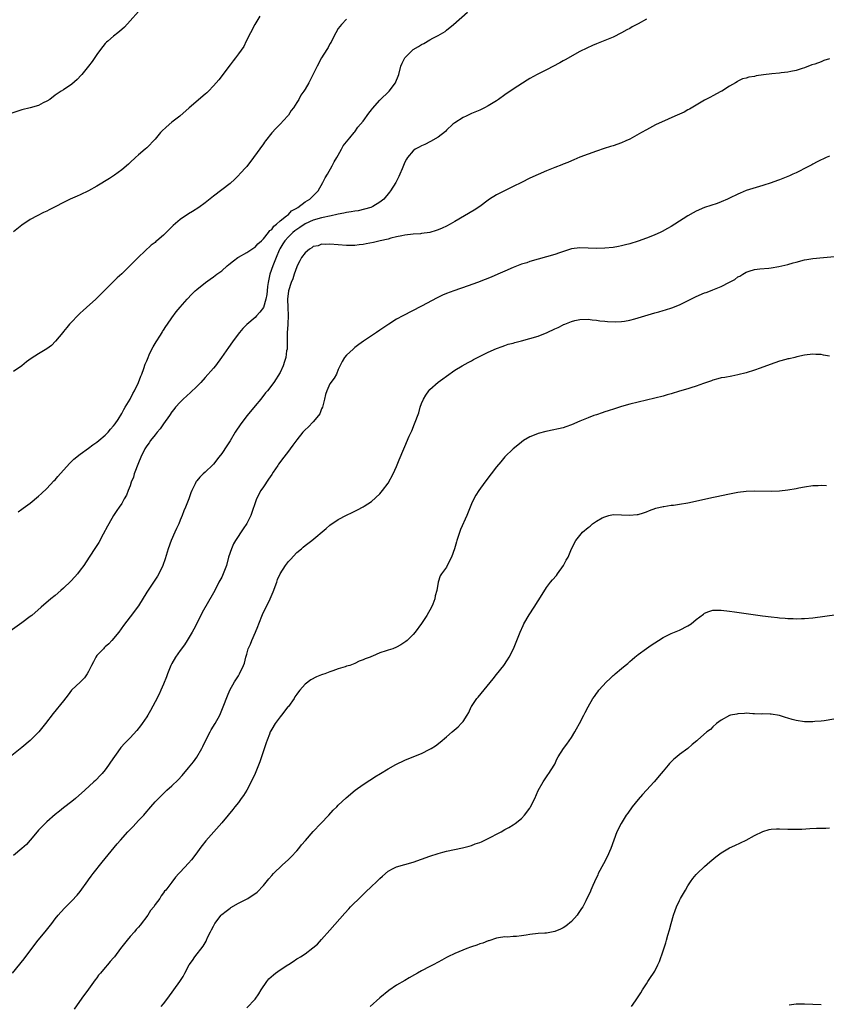
# Model space of a CAD drawing. Units: inches. Extents: x 2607000 to 2610000, y 1497000 to 1500000.
# Drawn here: x 2608126 to 2608320, y 1497460 to 1497696 of the extents above; entities that cross this region are included whole.
import ezdxf

# ---------------------------------------------------------------- set-up
doc = ezdxf.new("R2010")
doc.units = ezdxf.units.IN
doc.header["$MEASUREMENT"] = 0
doc.layers.add('LD26071497_10ft', color=63, linetype='Continuous')

msp = doc.modelspace()

# ---------------------------------------------------------------- linework, layer by layer
at = {"layer": 'LD26071497_10ft'}
for points, elevation in [([(2608277, 1497696.3), (2608275, 1497695.14), (2608273.59, 1497694.41), (2608273, 1497694.05), (2608272.3, 1497693.7), (2608271, 1497692.95), (2608269, 1497691.98), (2608267, 1497691.15), (2608265, 1497690.36), (2608264.05, 1497689.95), (2608262.67, 1497689.33), (2608261, 1497688.47), (2608257.49, 1497686.51), (2608257, 1497686.26), (2608256.2, 1497685.8), (2608253, 1497684.1), (2608250.76, 1497683), (2608249, 1497682.02), (2608248.37, 1497681.63), (2608245, 1497679.41), (2608243, 1497678.06), (2608241.5, 1497677), (2608241, 1497676.67), (2608239, 1497675.46), (2608238.14, 1497675), (2608237, 1497674.44), (2608235, 1497673.58), (2608233.7, 1497673), (2608233, 1497672.67), (2608231, 1497671.38), (2608230.55, 1497671), (2608229, 1497669.58), (2608228.72, 1497669.28), (2608227, 1497667.92), (2608225.15, 1497666.85), (2608223.81, 1497666.19), (2608223, 1497665.87), (2608222.46, 1497665.54), (2608221.45, 1497665), (2608221, 1497664.67), (2608219.61, 1497663), (2608219.38, 1497662.62), (2608219, 1497661.9), (2608218.34, 1497660.34), (2608217.82, 1497659), (2608217.57, 1497658.43), (2608216.8, 1497657), (2608215.51, 1497655), (2608215.3, 1497654.7), (2608213.91, 1497653), (2608213, 1497652.27), (2608211.27, 1497651.27), (2608211, 1497651.09), (2608210.79, 1497651), (2608207.77, 1497650.23), (2608207, 1497650.15), (2608206.06, 1497649.94), (2608205, 1497649.84), (2608204.35, 1497649.65), (2608203, 1497649.44), (2608202.67, 1497649.33), (2608201.27, 1497649), (2608199, 1497648.52), (2608197, 1497648.01), (2608195, 1497647.1), (2608193.78, 1497646.22), (2608193, 1497645.73), (2608192.58, 1497645.42), (2608192.08, 1497645), (2608191, 1497643.98), (2608190.14, 1497643), (2608189.71, 1497642.29), (2608188.92, 1497641.08), (2608188.78, 1497640.78), (2608188.05, 1497639), (2608187.79, 1497638.21), (2608187.28, 1497637), (2608186.55, 1497635), (2608186.14, 1497633), (2608186, 1497632), (2608185.9, 1497631), (2608185.86, 1497630.14), (2608185.6, 1497629), (2608185, 1497626.98), (2608184.16, 1497625.84), (2608183.36, 1497625), (2608183, 1497624.62), (2608181, 1497622.92), (2608180.06, 1497621.94), (2608179.25, 1497621), (2608177.75, 1497619), (2608177, 1497617.94), (2608176.59, 1497617.41), (2608174.95, 1497615), (2608173.47, 1497613), (2608173, 1497612.44), (2608171, 1497610.19), (2608169.97, 1497609), (2608169, 1497608), (2608167.47, 1497606.53), (2608165.73, 1497605), (2608165, 1497604.27), (2608163.9, 1497603), (2608163.5, 1497602.5), (2608163, 1497601.92), (2608162.41, 1497601), (2608161, 1497599.04), (2608160.17, 1497597.83), (2608159.5, 1497597), (2608159, 1497596.42), (2608157.91, 1497595), (2608157.53, 1497594.47), (2608157, 1497593.77), (2608156.52, 1497593), (2608155.54, 1497591), (2608155, 1497589.67), (2608153.99, 1497587), (2608153.77, 1497586.23), (2608153.28, 1497585), (2608153, 1497584.1), (2608152.52, 1497583), (2608152.1, 1497581.9), (2608151.59, 1497581), (2608151, 1497579.92), (2608150.37, 1497579), (2608149.83, 1497578.17), (2608149, 1497576.99), (2608147.84, 1497575), (2608147.56, 1497574.44), (2608146.49, 1497572.49), (2608145.45, 1497570.55), (2608144.69, 1497569.31), (2608143.18, 1497567), (2608141.83, 1497565), (2608141, 1497563.86), (2608140.32, 1497563), (2608139.71, 1497562.29), (2608138.76, 1497561.24), (2608137, 1497559.53), (2608136.37, 1497559), (2608135, 1497557.77), (2608133.98, 1497557), (2608131.6, 1497555), (2608129.37, 1497553), (2608129, 1497552.7), (2608127, 1497551.24), (2608121, 1497547)], 8940), ([(2608155, 1497698.09), (2608153, 1497695.87), (2608151.62, 1497694.38), (2608151, 1497693.8), (2608150.05, 1497693), (2608149, 1497692.17), (2608147.6, 1497691), (2608147.29, 1497690.71), (2608147, 1497690.4), (2608145.89, 1497689), (2608145, 1497687.75), (2608143.91, 1497686.09), (2608143, 1497685.01), (2608141.38, 1497683), (2608141.22, 1497682.78), (2608140.26, 1497681.74), (2608139, 1497680.63), (2608137, 1497679.32), (2608136.46, 1497679), (2608135, 1497677.97), (2608133.69, 1497677), (2608133, 1497676.53), (2608132.14, 1497676.14), (2608131, 1497675.54), (2608129.01, 1497674.99), (2608127, 1497674.48), (2608124.37, 1497673.63)], 8900), ([(2608184.13, 1497697), (2608182.92, 1497695), (2608181.93, 1497693), (2608180.9, 1497691), (2608180.28, 1497689.72), (2608179, 1497687.9), (2608178.31, 1497687), (2608177.76, 1497686.24), (2608177, 1497685.32), (2608174.27, 1497681.73), (2608173.67, 1497681), (2608173, 1497680.23), (2608171.83, 1497679), (2608171.41, 1497678.59), (2608171, 1497678.22), (2608167.21, 1497675), (2608164.91, 1497673), (2608163, 1497671.48), (2608161.67, 1497670.33), (2608160.63, 1497669.37), (2608160.3, 1497669), (2608159, 1497667.47), (2608157, 1497665.35), (2608156.63, 1497665), (2608155, 1497663.66), (2608154.3, 1497663), (2608153, 1497661.85), (2608152.56, 1497661.44), (2608151, 1497660.1), (2608149.22, 1497658.78), (2608148.02, 1497657.98), (2608145, 1497656.12), (2608143, 1497655.02), (2608141, 1497654.08), (2608140.24, 1497653.76), (2608138.59, 1497653), (2608137, 1497652.21), (2608135, 1497651.16), (2608133.56, 1497650.44), (2608133, 1497650.13), (2608132.22, 1497649.78), (2608130.68, 1497649), (2608129, 1497648.1), (2608127, 1497646.78), (2608125, 1497645.18)], 8910), ([(2608205, 1497696.27), (2608203.74, 1497695), (2608203, 1497694.04), (2608202.42, 1497693), (2608201.79, 1497691.79), (2608201.28, 1497690.72), (2608201, 1497690.33), (2608200.53, 1497689.47), (2608200.22, 1497689), (2608198.96, 1497687), (2608197.94, 1497685), (2608197, 1497683.07), (2608195.9, 1497681), (2608195, 1497679.43), (2608194.74, 1497679), (2608194.02, 1497677.98), (2608193.48, 1497677), (2608193, 1497676.27), (2608192.2, 1497675), (2608191.68, 1497674.32), (2608191, 1497673.24), (2608190.81, 1497673), (2608189.01, 1497671), (2608188, 1497670), (2608187, 1497668.92), (2608185.51, 1497667), (2608185.3, 1497666.7), (2608185, 1497666.34), (2608182.63, 1497663), (2608181, 1497660.84), (2608179.29, 1497659), (2608179.16, 1497658.84), (2608178.15, 1497657.85), (2608177, 1497656.78), (2608175, 1497655.23), (2608173, 1497653.75), (2608171, 1497652.17), (2608169.47, 1497651), (2608167.96, 1497650.04), (2608167, 1497649.47), (2608165, 1497648.13), (2608163.31, 1497646.69), (2608161, 1497644.4), (2608159.44, 1497643), (2608159.19, 1497642.81), (2608159, 1497642.62), (2608158.07, 1497641.93), (2608155, 1497639.08), (2608153.95, 1497638.05), (2608152.95, 1497637), (2608151, 1497635.11), (2608149.89, 1497634.11), (2608148.75, 1497633), (2608147, 1497631.22), (2608144.78, 1497629), (2608142.54, 1497627), (2608141.7, 1497626.3), (2608141, 1497625.61), (2608140.66, 1497625.34), (2608140.32, 1497625), (2608139, 1497623.53), (2608138.46, 1497623), (2608137.82, 1497622.18), (2608137, 1497621.2), (2608136.82, 1497621), (2608135.92, 1497619.91), (2608135.1, 1497618.9), (2608134.11, 1497617.89), (2608132.96, 1497617.04), (2608131, 1497615.87), (2608129.25, 1497614.75), (2608128.08, 1497613.92), (2608127, 1497612.99), (2608125, 1497611.61)], 8920), ([(2608126.08, 1497577.92), (2608127, 1497578.52), (2608127.26, 1497578.74), (2608129, 1497579.98), (2608131, 1497581.67), (2608131.68, 1497582.32), (2608133, 1497583.51), (2608134.7, 1497585.3), (2608135, 1497585.59), (2608135.63, 1497586.37), (2608138.46, 1497589.54), (2608139.49, 1497590.51), (2608141, 1497591.75), (2608143, 1497593.17), (2608144.05, 1497593.95), (2608145, 1497594.59), (2608145.5, 1497595), (2608147, 1497596.32), (2608147.68, 1497597), (2608148.28, 1497597.72), (2608149, 1497598.52), (2608149.37, 1497599), (2608150.09, 1497600.09), (2608151, 1497601.51), (2608151.5, 1497602.5), (2608151.81, 1497603), (2608153, 1497604.97), (2608153.66, 1497606.34), (2608154.05, 1497607), (2608155.03, 1497609), (2608155.54, 1497610.46), (2608155.8, 1497611), (2608156.29, 1497612.3), (2608156.64, 1497613.36), (2608157, 1497614.19), (2608157.31, 1497615), (2608157.59, 1497615.59), (2608158.22, 1497617), (2608158.49, 1497617.51), (2608159, 1497618.34), (2608159.23, 1497618.77), (2608159.37, 1497619), (2608160.09, 1497620.09), (2608160.67, 1497621), (2608160.79, 1497621.21), (2608161, 1497621.52), (2608161.57, 1497622.43), (2608161.99, 1497623), (2608163, 1497624.54), (2608164.06, 1497625.94), (2608165, 1497627.1), (2608166.66, 1497629), (2608167.79, 1497630.21), (2608168.61, 1497631), (2608169, 1497631.34), (2608171.08, 1497633), (2608172.19, 1497633.81), (2608173, 1497634.34), (2608173.84, 1497635), (2608175, 1497635.83), (2608176.33, 1497637), (2608176.7, 1497637.3), (2608177.84, 1497638.16), (2608178.88, 1497639), (2608179, 1497639.09), (2608181, 1497640.19), (2608182.71, 1497641.29), (2608183, 1497641.46), (2608183.68, 1497642.32), (2608184.51, 1497643), (2608185, 1497643.45), (2608186.26, 1497645), (2608186.55, 1497645.45), (2608187, 1497645.74), (2608187.48, 1497646.52), (2608188.18, 1497647), (2608189, 1497647.78), (2608190.59, 1497649), (2608191, 1497649.34), (2608191.79, 1497650.21), (2608193, 1497650.82), (2608193.1, 1497650.9), (2608193.3, 1497651), (2608195, 1497652.37), (2608196.17, 1497653), (2608196.55, 1497653.45), (2608198.14, 1497655), (2608199.31, 1497657), (2608199.84, 1497658.16), (2608200.38, 1497659), (2608201.52, 1497661), (2608202.02, 1497661.98), (2608202.66, 1497663), (2608203, 1497663.61), (2608203.77, 1497665), (2608204.14, 1497665.86), (2608205.78, 1497667.78), (2608206.79, 1497669), (2608207, 1497669.22), (2608207.71, 1497670.29), (2608208.36, 1497671), (2608209, 1497671.78), (2608210.34, 1497673.66), (2608211, 1497674.48), (2608211.22, 1497674.78), (2608213, 1497676.84), (2608215.19, 1497679), (2608216.7, 1497681), (2608216.81, 1497681.19), (2608217.39, 1497682.61), (2608217.52, 1497683), (2608218.06, 1497685), (2608218.33, 1497685.67), (2608218.95, 1497687), (2608221, 1497688.96), (2608222.29, 1497689.71), (2608223, 1497690.21), (2608223.56, 1497690.44), (2608225, 1497691.3), (2608225.67, 1497691.67), (2608227, 1497692.33), (2608228.66, 1497693.34), (2608229, 1497693.61), (2608230.71, 1497695), (2608234.02, 1497697.98)], 8930), ([(2608321, 1497686.76), (2608319.67, 1497686.33), (2608319, 1497686.05), (2608317.49, 1497685.49), (2608316.73, 1497685.27), (2608315, 1497684.61), (2608314.44, 1497684.44), (2608313, 1497683.95), (2608311.72, 1497683.72), (2608311, 1497683.52), (2608309.35, 1497683.35), (2608309, 1497683.28), (2608307.11, 1497683.11), (2608305.13, 1497682.87), (2608303.37, 1497682.63), (2608303, 1497682.51), (2608301.63, 1497682.37), (2608301, 1497682.12), (2608300.1, 1497681.9), (2608299, 1497681.38), (2608298.79, 1497681.21), (2608298.45, 1497681), (2608297, 1497680.19), (2608295.15, 1497679), (2608294.87, 1497678.87), (2608293, 1497677.88), (2608292.44, 1497677.56), (2608291, 1497676.79), (2608287.37, 1497674.63), (2608287, 1497674.46), (2608286.05, 1497673.95), (2608283.86, 1497673), (2608282.24, 1497672.24), (2608279.16, 1497670.84), (2608277, 1497669.71), (2608275.82, 1497669), (2608273, 1497667.45), (2608272.06, 1497667), (2608271, 1497666.53), (2608269, 1497665.83), (2608268.36, 1497665.64), (2608266.84, 1497665.16), (2608265, 1497664.56), (2608263, 1497663.87), (2608261, 1497663.09), (2608259.57, 1497662.43), (2608259, 1497662.21), (2608258.17, 1497661.83), (2608257, 1497661.41), (2608256.71, 1497661.29), (2608255, 1497660.64), (2608253, 1497659.79), (2608249, 1497658.03), (2608247, 1497657.04), (2608245, 1497656.04), (2608242.96, 1497655), (2608241, 1497654.04), (2608239.31, 1497653), (2608239, 1497652.8), (2608237, 1497651.27), (2608235.66, 1497650.34), (2608231, 1497647.67), (2608229.87, 1497647), (2608229, 1497646.53), (2608227.98, 1497646.02), (2608227, 1497645.63), (2608226.54, 1497645.46), (2608224.96, 1497645.04), (2608223, 1497644.74), (2608222.71, 1497644.71), (2608221, 1497644.6), (2608219, 1497644.37), (2608218.24, 1497644.24), (2608217, 1497643.93), (2608215.62, 1497643.62), (2608215, 1497643.41), (2608213.06, 1497643), (2608211.43, 1497642.57), (2608209.73, 1497642.27), (2608209, 1497642.15), (2608207.98, 1497642.02), (2608207, 1497641.91), (2608205, 1497641.88), (2608203, 1497642.02), (2608201, 1497642.19), (2608199.85, 1497642.15), (2608199, 1497642.18), (2608198.17, 1497641.83), (2608197, 1497641.61), (2608196.67, 1497641.33), (2608196.06, 1497641), (2608195, 1497640.16), (2608194.18, 1497639), (2608193.79, 1497638.21), (2608193.11, 1497637), (2608193, 1497636.76), (2608192.41, 1497635), (2608192.09, 1497633.91), (2608191.67, 1497633), (2608191, 1497631), (2608190.82, 1497629), (2608190.86, 1497627), (2608190.93, 1497625.07), (2608190.87, 1497623), (2608190.84, 1497622.84), (2608190.74, 1497621), (2608190.7, 1497620.7), (2608190.72, 1497617.28), (2608190.68, 1497617), (2608190.57, 1497616.57), (2608190.41, 1497615), (2608190.05, 1497614.05), (2608189.77, 1497613), (2608189, 1497611.39), (2608187.48, 1497609), (2608186.02, 1497607), (2608185.54, 1497606.46), (2608184.38, 1497605), (2608183, 1497603.36), (2608181.08, 1497601), (2608179.57, 1497599), (2608178.24, 1497597), (2608177, 1497594.93), (2608176.25, 1497593.75), (2608175, 1497591.9), (2608174.31, 1497591), (2608173, 1497589.36), (2608172.83, 1497589.17), (2608171, 1497587.43), (2608170.51, 1497587), (2608169.76, 1497586.24), (2608169, 1497585.3), (2608168.85, 1497585.15), (2608168.76, 1497585), (2608168.58, 1497584.58), (2608167.81, 1497583), (2608167.58, 1497582.42), (2608167.09, 1497581), (2608166.29, 1497579), (2608165.88, 1497578.12), (2608165.48, 1497577), (2608165, 1497575.87), (2608164.66, 1497575), (2608164.12, 1497573.88), (2608163.76, 1497573), (2608162.87, 1497571), (2608162.12, 1497569), (2608161.39, 1497566.61), (2608160.82, 1497565), (2608159.85, 1497563), (2608159.54, 1497562.45), (2608158.63, 1497561), (2608157, 1497558.56), (2608155, 1497555.33), (2608153, 1497552.62), (2608151.4, 1497550.6), (2608150.24, 1497549), (2608148.59, 1497547), (2608147.84, 1497546.16), (2608147, 1497545.43), (2608146.79, 1497545.21), (2608146.56, 1497545), (2608145, 1497543.33), (2608144.75, 1497543), (2608144.16, 1497541.84), (2608143.73, 1497541), (2608143, 1497539.53), (2608142.71, 1497539), (2608141.99, 1497538.01), (2608141.03, 1497537), (2608138.93, 1497535), (2608138.09, 1497533.91), (2608137, 1497532.44), (2608134.54, 1497529.46), (2608132.7, 1497527), (2608131.04, 1497525), (2608129, 1497522.98), (2608127, 1497521.24), (2608124.21, 1497519)], 8950), ([(2608321, 1497663.37), (2608320.19, 1497663), (2608319.4, 1497662.6), (2608319, 1497662.5), (2608318.01, 1497662.01), (2608317, 1497661.4), (2608316.76, 1497661.24), (2608316.27, 1497661), (2608315, 1497660.35), (2608313.75, 1497659.75), (2608313, 1497659.36), (2608312.2, 1497659), (2608311.39, 1497658.61), (2608311, 1497658.44), (2608309, 1497657.67), (2608308.48, 1497657.52), (2608306.97, 1497656.97), (2608305, 1497656.3), (2608301, 1497655.06), (2608299.52, 1497654.48), (2608299, 1497654.25), (2608297, 1497653.25), (2608296.48, 1497653), (2608295, 1497652.36), (2608294.01, 1497652.01), (2608291, 1497651.01), (2608289, 1497650.17), (2608288.23, 1497649.77), (2608287, 1497649.05), (2608283.84, 1497647), (2608283, 1497646.48), (2608282.07, 1497645.93), (2608280.78, 1497645.22), (2608280.33, 1497645), (2608279, 1497644.41), (2608278.04, 1497644.04), (2608277, 1497643.62), (2608275, 1497642.91), (2608273, 1497642.29), (2608271.97, 1497642.03), (2608271, 1497641.77), (2608270.33, 1497641.67), (2608269, 1497641.43), (2608267, 1497641.23), (2608265, 1497641.17), (2608261, 1497641.29), (2608259, 1497641.05), (2608256.13, 1497640.13), (2608255, 1497639.72), (2608253, 1497639.14), (2608251, 1497638.59), (2608249, 1497638.01), (2608248.25, 1497637.75), (2608247, 1497637.36), (2608245, 1497636.6), (2608243, 1497635.75), (2608241.31, 1497635), (2608239.69, 1497634.31), (2608238.27, 1497633.73), (2608236.4, 1497633), (2608234.18, 1497632.18), (2608230.73, 1497631), (2608229, 1497630.35), (2608228.05, 1497629.95), (2608226.71, 1497629.29), (2608223, 1497627.3), (2608218.48, 1497625), (2608217, 1497624.16), (2608215.1, 1497623), (2608213, 1497621.53), (2608212.16, 1497621), (2608209.07, 1497618.93), (2608207.93, 1497618.07), (2608207, 1497617.36), (2608206.81, 1497617.19), (2608206.54, 1497617), (2608205, 1497615.51), (2608204.52, 1497615), (2608203.96, 1497614.04), (2608203, 1497612.05), (2608202.56, 1497611), (2608201.97, 1497610.03), (2608201, 1497608.62), (2608200.25, 1497607), (2608199.94, 1497606.06), (2608199.7, 1497605), (2608199.18, 1497603), (2608199, 1497602.62), (2608198.54, 1497601.46), (2608198.25, 1497601), (2608197, 1497599.51), (2608195.73, 1497598.27), (2608195, 1497597.59), (2608194.44, 1497597), (2608193, 1497595.19), (2608192.09, 1497593.91), (2608191.45, 1497593), (2608191, 1497592.47), (2608189.93, 1497591), (2608188.64, 1497589.36), (2608188.45, 1497589), (2608187.38, 1497587.38), (2608187, 1497586.83), (2608186.23, 1497585.77), (2608185, 1497583.87), (2608184.4, 1497583), (2608183.33, 1497581), (2608181.95, 1497577), (2608181, 1497575.05), (2608180.17, 1497573.83), (2608178.32, 1497571), (2608177.84, 1497570.16), (2608177.31, 1497569), (2608176.66, 1497567), (2608176.12, 1497565), (2608175.36, 1497563), (2608175, 1497562.22), (2608174.33, 1497561), (2608173.3, 1497559), (2608173, 1497558.39), (2608170.31, 1497553.69), (2608169.95, 1497553), (2608168.29, 1497549.71), (2608167.91, 1497549), (2608166.73, 1497547), (2608166.03, 1497545.97), (2608165, 1497544.58), (2608163.92, 1497543), (2608163, 1497541.44), (2608162.76, 1497541), (2608161.94, 1497539), (2608161.72, 1497538.28), (2608161, 1497536.49), (2608160.36, 1497535), (2608159.93, 1497534.07), (2608159, 1497532.26), (2608157.88, 1497530.12), (2608157.24, 1497529), (2608157, 1497528.62), (2608155.91, 1497527), (2608155.51, 1497526.49), (2608154.62, 1497525.38), (2608153, 1497523.59), (2608151.72, 1497522.28), (2608150.76, 1497521.24), (2608150.57, 1497521), (2608148.24, 1497517.76), (2608147.81, 1497517), (2608147, 1497515.87), (2608146.27, 1497515), (2608145.63, 1497514.37), (2608145, 1497513.66), (2608144.64, 1497513.36), (2608144.3, 1497513), (2608142.15, 1497511), (2608139.89, 1497509), (2608139, 1497508.26), (2608137, 1497506.73), (2608136, 1497506), (2608135, 1497505.2), (2608133, 1497503.43), (2608131.79, 1497502.21), (2608131, 1497501.36), (2608130.68, 1497501), (2608129, 1497498.99), (2608128.07, 1497497.93), (2608127, 1497496.96), (2608125, 1497495.29)], 8960), ([(2608124.77, 1497467), (2608127.52, 1497470.48), (2608129.36, 1497473), (2608130.88, 1497475), (2608132.56, 1497477), (2608134.17, 1497479), (2608135, 1497480.07), (2608135.74, 1497481), (2608136.32, 1497481.68), (2608137.29, 1497482.71), (2608139, 1497484.4), (2608140.23, 1497485.77), (2608141, 1497486.68), (2608142.8, 1497489.2), (2608143, 1497489.46), (2608143.63, 1497490.37), (2608144.1, 1497491), (2608146.27, 1497493.73), (2608147, 1497494.59), (2608149.9, 1497498.1), (2608150.68, 1497499), (2608152.47, 1497501), (2608153, 1497501.55), (2608153.69, 1497502.31), (2608154.36, 1497503), (2608155, 1497503.69), (2608156.25, 1497505), (2608156.58, 1497505.42), (2608158, 1497507), (2608159, 1497508.17), (2608159.77, 1497509), (2608161, 1497510.22), (2608161.83, 1497511), (2608163, 1497512.05), (2608164.51, 1497513.49), (2608165.47, 1497514.53), (2608167, 1497516.34), (2608168.2, 1497517.8), (2608169.03, 1497518.97), (2608170.23, 1497521), (2608170.49, 1497521.51), (2608171.2, 1497523), (2608172.2, 1497525), (2608172.48, 1497525.52), (2608173.38, 1497527), (2608174.51, 1497529), (2608175.38, 1497531), (2608176.35, 1497533.65), (2608176.91, 1497535), (2608178.03, 1497537), (2608179, 1497538.51), (2608179.27, 1497539), (2608180.21, 1497541), (2608180.44, 1497541.56), (2608180.79, 1497543), (2608181, 1497543.69), (2608181.36, 1497545), (2608181.91, 1497546.09), (2608182.19, 1497547), (2608183.09, 1497549), (2608183.7, 1497550.3), (2608183.93, 1497551), (2608184.8, 1497553.2), (2608186.67, 1497557), (2608187.37, 1497558.63), (2608188.21, 1497561), (2608188.41, 1497561.59), (2608189, 1497563), (2608190.3, 1497565), (2608191, 1497565.95), (2608191.55, 1497566.45), (2608193, 1497568.1), (2608194.12, 1497569), (2608194.58, 1497569.42), (2608195, 1497569.83), (2608195.71, 1497570.29), (2608196.66, 1497571), (2608200.11, 1497573.89), (2608201, 1497574.72), (2608203, 1497576.07), (2608205, 1497577.12), (2608206.3, 1497577.7), (2608207.61, 1497578.39), (2608209, 1497579.07), (2608209.21, 1497579.21), (2608211, 1497580.39), (2608213, 1497582.23), (2608213.64, 1497583), (2608215, 1497584.77), (2608216.18, 1497587), (2608217, 1497588.77), (2608217.61, 1497590.39), (2608218.73, 1497593), (2608219, 1497593.59), (2608220.05, 1497596.05), (2608220.64, 1497597.36), (2608221.33, 1497599), (2608222.31, 1497601.69), (2608222.68, 1497603), (2608223, 1497603.93), (2608223.44, 1497605), (2608224.04, 1497605.96), (2608224.75, 1497607), (2608225, 1497607.26), (2608227, 1497609.01), (2608228.14, 1497609.86), (2608229, 1497610.52), (2608231, 1497611.95), (2608232.76, 1497613), (2608234.21, 1497613.79), (2608235, 1497614.18), (2608235.51, 1497614.49), (2608239, 1497616.28), (2608241, 1497617.14), (2608242.36, 1497617.64), (2608243, 1497617.85), (2608243.83, 1497618.17), (2608245, 1497618.45), (2608245.4, 1497618.6), (2608247, 1497618.97), (2608249, 1497619.5), (2608251, 1497620.1), (2608253.21, 1497621), (2608255, 1497621.89), (2608255.81, 1497622.19), (2608257, 1497622.85), (2608257.12, 1497622.88), (2608257.38, 1497623), (2608259, 1497623.61), (2608259.83, 1497623.83), (2608261, 1497624.09), (2608263, 1497624.15), (2608264.01, 1497624.01), (2608265, 1497623.94), (2608265.81, 1497623.81), (2608267, 1497623.72), (2608267.65, 1497623.65), (2608269.57, 1497623.57), (2608271, 1497623.61), (2608271.71, 1497623.71), (2608273, 1497623.92), (2608274.25, 1497624.25), (2608275, 1497624.47), (2608279, 1497625.72), (2608280.02, 1497625.98), (2608281, 1497626.27), (2608281.58, 1497626.42), (2608283.13, 1497626.87), (2608285, 1497627.6), (2608287.7, 1497629), (2608289, 1497629.65), (2608291, 1497630.49), (2608291.38, 1497630.62), (2608292.37, 1497631), (2608293, 1497631.22), (2608293.4, 1497631.4), (2608295, 1497632.03), (2608296.96, 1497633.04), (2608298.25, 1497633.75), (2608299, 1497634.33), (2608299.46, 1497634.54), (2608300.16, 1497635), (2608301, 1497635.48), (2608301.72, 1497635.72), (2608303, 1497636.1), (2608304.26, 1497636.26), (2608306.45, 1497636.45), (2608307, 1497636.52), (2608308.8, 1497636.8), (2608309.57, 1497637), (2608311, 1497637.33), (2608312.28, 1497637.72), (2608313, 1497637.88), (2608315, 1497638.4), (2608315.52, 1497638.48), (2608317, 1497638.76), (2608323, 1497639.34)], 8970), ([(2608321, 1497615.28), (2608319.53, 1497615.53), (2608319, 1497615.67), (2608317.71, 1497615.71), (2608317, 1497615.79), (2608315, 1497615.56), (2608313.13, 1497615.13), (2608312.7, 1497615), (2608311.32, 1497614.68), (2608311, 1497614.64), (2608310.51, 1497614.51), (2608309, 1497614.09), (2608306.72, 1497613.28), (2608304.38, 1497612.38), (2608303, 1497611.9), (2608301, 1497611.29), (2608299, 1497610.77), (2608297.53, 1497610.47), (2608295.83, 1497610.17), (2608295, 1497610.05), (2608294.17, 1497609.83), (2608293, 1497609.55), (2608292.61, 1497609.39), (2608290.73, 1497608.73), (2608289, 1497608.07), (2608287.66, 1497607.66), (2608287, 1497607.44), (2608285, 1497606.85), (2608283, 1497606.28), (2608281.99, 1497606.01), (2608281, 1497605.72), (2608279, 1497605.18), (2608277, 1497604.7), (2608275, 1497604.27), (2608273, 1497603.79), (2608271, 1497603.22), (2608269.33, 1497602.67), (2608267.86, 1497602.15), (2608267, 1497601.88), (2608266.36, 1497601.64), (2608265, 1497601.22), (2608264.37, 1497601), (2608263, 1497600.5), (2608261, 1497599.65), (2608259, 1497598.78), (2608257.67, 1497598.33), (2608257, 1497598.11), (2608253.25, 1497597.25), (2608252.82, 1497597.18), (2608251, 1497596.69), (2608250.44, 1497596.44), (2608249, 1497595.92), (2608247.52, 1497595), (2608247, 1497594.64), (2608246.09, 1497593.91), (2608244.99, 1497593.01), (2608243, 1497591.09), (2608242.07, 1497589.93), (2608241, 1497588.68), (2608239.74, 1497587), (2608238.19, 1497585), (2608236.73, 1497583), (2608236.07, 1497581.93), (2608235.55, 1497581), (2608235, 1497579.85), (2608234.66, 1497579), (2608234.16, 1497577.84), (2608233.87, 1497577), (2608232.39, 1497573.61), (2608231.74, 1497571.74), (2608231.47, 1497571), (2608231.36, 1497570.64), (2608230.9, 1497569), (2608230.17, 1497567), (2608229.35, 1497565.35), (2608229, 1497564.57), (2608227.76, 1497563), (2608227.5, 1497562.5), (2608226.97, 1497561), (2608226.66, 1497559), (2608226.3, 1497557.7), (2608226.18, 1497557), (2608225.69, 1497555.69), (2608225.39, 1497555), (2608224.27, 1497553), (2608223, 1497551.06), (2608221.48, 1497549), (2608221, 1497548.44), (2608219.52, 1497547), (2608219.25, 1497546.75), (2608219, 1497546.56), (2608218.05, 1497545.95), (2608217, 1497545.38), (2608216.09, 1497545), (2608215, 1497544.65), (2608214.46, 1497544.46), (2608213, 1497544), (2608211.24, 1497543.24), (2608211, 1497543.15), (2608210.67, 1497543), (2608209.44, 1497542.56), (2608209, 1497542.29), (2608208.02, 1497541.98), (2608207, 1497541.45), (2608205.73, 1497541), (2608205, 1497540.78), (2608204.66, 1497540.66), (2608203, 1497540.19), (2608201.67, 1497539.67), (2608201, 1497539.46), (2608199.76, 1497539), (2608199.19, 1497538.81), (2608199, 1497538.71), (2608197.75, 1497538.25), (2608196.44, 1497537.56), (2608195, 1497536.51), (2608193.79, 1497535), (2608193.4, 1497534.6), (2608193, 1497534.05), (2608192.58, 1497533.42), (2608192.37, 1497533), (2608191, 1497531.15), (2608190.9, 1497531), (2608189.34, 1497529), (2608189, 1497528.59), (2608187.86, 1497527), (2608187, 1497525.67), (2608186.77, 1497525.23), (2608186.67, 1497525), (2608186.48, 1497524.48), (2608185.88, 1497523), (2608185.64, 1497522.36), (2608184.58, 1497519), (2608184.17, 1497517.83), (2608183.84, 1497517), (2608183, 1497515), (2608182.38, 1497513.62), (2608181.03, 1497511), (2608180.26, 1497509.74), (2608179.68, 1497509), (2608179, 1497508.06), (2608178.13, 1497507), (2608177.66, 1497506.34), (2608176.51, 1497505), (2608175, 1497503.15), (2608171.14, 1497498.86), (2608170.29, 1497497.71), (2608169.73, 1497497), (2608169, 1497495.99), (2608167.71, 1497494.29), (2608167, 1497493.46), (2608165, 1497491.28), (2608164.72, 1497491), (2608163.91, 1497490.09), (2608163, 1497488.92), (2608161.55, 1497487), (2608161.28, 1497486.72), (2608161, 1497486.32), (2608160.41, 1497485.59), (2608160.11, 1497485), (2608159, 1497483.51), (2608158.68, 1497483), (2608157.91, 1497482.09), (2608157.22, 1497481), (2608155.39, 1497478.61), (2608155, 1497478.11), (2608154.48, 1497477.52), (2608154.04, 1497477), (2608153, 1497475.83), (2608152.28, 1497475), (2608150.68, 1497473), (2608149.2, 1497471), (2608149, 1497470.76), (2608148.2, 1497469.8), (2608147.57, 1497469), (2608147, 1497468.38), (2608145.84, 1497467), (2608145.43, 1497466.57), (2608145, 1497465.94), (2608144.56, 1497465.44), (2608143, 1497463.18), (2608141.4, 1497461), (2608139.58, 1497458.42)], 8980), ([(2608160.41, 1497459), (2608161, 1497459.69), (2608162.04, 1497461), (2608164.97, 1497465.03), (2608165.77, 1497466.23), (2608166.16, 1497467), (2608167.21, 1497469), (2608167.94, 1497470.06), (2608168.54, 1497471), (2608170.51, 1497473.49), (2608171, 1497474.36), (2608171.26, 1497474.74), (2608171.35, 1497475), (2608171.61, 1497475.61), (2608172.31, 1497477), (2608172.57, 1497477.43), (2608173, 1497478.31), (2608173.37, 1497479), (2608174.86, 1497481), (2608175, 1497481.14), (2608176.03, 1497481.97), (2608177, 1497482.69), (2608177.21, 1497482.79), (2608179, 1497483.83), (2608180.76, 1497484.76), (2608181.24, 1497485), (2608183.47, 1497486.53), (2608185, 1497488.13), (2608186.33, 1497489.67), (2608187, 1497490.5), (2608187.45, 1497491), (2608189.48, 1497493), (2608191, 1497494.33), (2608191.66, 1497495), (2608193, 1497496.41), (2608193.51, 1497497), (2608194.15, 1497497.85), (2608195.08, 1497498.92), (2608196.95, 1497501.05), (2608198.83, 1497503), (2608200.71, 1497505), (2608201.79, 1497506.21), (2608202.62, 1497507), (2608203, 1497507.39), (2608204.86, 1497509.14), (2608207.02, 1497510.98), (2608209, 1497512.37), (2608210.59, 1497513.41), (2608211, 1497513.65), (2608211.8, 1497514.2), (2608213.17, 1497515), (2608215, 1497516.13), (2608216.83, 1497517.17), (2608219, 1497518.23), (2608219.56, 1497518.44), (2608223, 1497519.83), (2608225, 1497520.84), (2608225.27, 1497521), (2608226.34, 1497521.66), (2608227.49, 1497522.51), (2608229, 1497523.81), (2608230.36, 1497525), (2608231.79, 1497526.21), (2608232.55, 1497527), (2608233, 1497527.52), (2608233.97, 1497529), (2608234.36, 1497529.64), (2608234.93, 1497531), (2608235, 1497531.12), (2608236.27, 1497533), (2608236.62, 1497533.38), (2608240.2, 1497537.8), (2608241, 1497538.82), (2608242.79, 1497541), (2608243.67, 1497542.33), (2608244.08, 1497543), (2608245.09, 1497545), (2608245.91, 1497547), (2608246.7, 1497549), (2608247.39, 1497550.61), (2608247.6, 1497551), (2608248.86, 1497553.14), (2608250.07, 1497555), (2608251, 1497556.49), (2608251.95, 1497558.05), (2608253, 1497559.71), (2608253.98, 1497561), (2608254.44, 1497561.56), (2608255.38, 1497562.62), (2608255.67, 1497563), (2608257.13, 1497565), (2608257.76, 1497566.24), (2608258.22, 1497567), (2608259, 1497569.01), (2608260.06, 1497571), (2608261, 1497572.24), (2608261.68, 1497573), (2608263, 1497574.12), (2608263.53, 1497574.47), (2608264.03, 1497575), (2608265, 1497575.62), (2608266.42, 1497576.42), (2608267, 1497576.72), (2608268, 1497577), (2608269, 1497577.21), (2608271, 1497577.19), (2608272.95, 1497577.05), (2608274.79, 1497577.21), (2608275, 1497577.25), (2608276.32, 1497577.68), (2608277, 1497577.9), (2608277.77, 1497578.23), (2608279.26, 1497578.74), (2608281, 1497579.18), (2608281.19, 1497579.19), (2608283, 1497579.47), (2608283.51, 1497579.51), (2608285, 1497579.72), (2608287, 1497580.07), (2608290.95, 1497580.95), (2608292.69, 1497581.31), (2608293.5, 1497581.5), (2608297, 1497582.22), (2608299, 1497582.59), (2608301, 1497582.86), (2608302.93, 1497582.93), (2608307, 1497582.84), (2608309, 1497582.91), (2608311, 1497583.14), (2608313, 1497583.49), (2608313.63, 1497583.63), (2608315, 1497583.88), (2608317, 1497584.19), (2608318.25, 1497584.25), (2608319, 1497584.31), (2608320.25, 1497584.25)], 8990), ([(2608181, 1497458.68), (2608183, 1497460.82), (2608183.91, 1497462.09), (2608184.46, 1497463), (2608185.85, 1497465), (2608186.34, 1497465.66), (2608187.4, 1497466.6), (2608187.95, 1497467), (2608189, 1497467.83), (2608190.84, 1497469), (2608191, 1497469.13), (2608192.13, 1497469.87), (2608193, 1497470.48), (2608193.35, 1497470.65), (2608193.94, 1497471), (2608195, 1497471.72), (2608196.91, 1497473.09), (2608197.97, 1497474.03), (2608199, 1497475.1), (2608201, 1497477.38), (2608204.53, 1497481.47), (2608205.49, 1497482.51), (2608205.96, 1497483), (2608208.51, 1497485.49), (2608209.53, 1497486.47), (2608211, 1497487.89), (2608212.2, 1497489), (2608213, 1497489.79), (2608213.65, 1497490.35), (2608215, 1497491.56), (2608216.16, 1497492.16), (2608217, 1497492.62), (2608221, 1497493.74), (2608223, 1497494.45), (2608225, 1497495.18), (2608227, 1497495.81), (2608228.11, 1497496.11), (2608229, 1497496.33), (2608232.83, 1497497.17), (2608234.41, 1497497.59), (2608235, 1497497.73), (2608235.91, 1497498.09), (2608237, 1497498.42), (2608237.37, 1497498.63), (2608239, 1497499.39), (2608239.79, 1497499.79), (2608241, 1497500.44), (2608242.1, 1497501), (2608243, 1497501.53), (2608243.97, 1497502.03), (2608245, 1497502.68), (2608245.46, 1497503), (2608247, 1497504.2), (2608247.73, 1497505), (2608249, 1497506.7), (2608249.19, 1497507), (2608250.21, 1497509), (2608251.05, 1497510.95), (2608252.19, 1497513), (2608252.51, 1497513.49), (2608253, 1497514.18), (2608253.34, 1497514.66), (2608253.61, 1497515), (2608254.89, 1497517), (2608255, 1497517.23), (2608255.52, 1497518.48), (2608255.82, 1497519), (2608257.12, 1497521), (2608257.92, 1497522.08), (2608259, 1497523.63), (2608259.83, 1497525), (2608260.23, 1497525.77), (2608260.93, 1497527), (2608262, 1497529), (2608262.3, 1497529.7), (2608263, 1497531.04), (2608264.12, 1497533), (2608264.51, 1497533.49), (2608265, 1497534.2), (2608265.36, 1497534.64), (2608265.61, 1497535), (2608267.41, 1497537), (2608268.24, 1497537.76), (2608269, 1497538.53), (2608269.25, 1497538.75), (2608269.48, 1497539), (2608271, 1497540.22), (2608271.88, 1497541), (2608272.52, 1497541.48), (2608273, 1497541.94), (2608273.61, 1497542.39), (2608274.27, 1497543), (2608275, 1497543.6), (2608277, 1497545.08), (2608278.16, 1497545.84), (2608279.88, 1497547), (2608281, 1497547.69), (2608282.34, 1497548.34), (2608283, 1497548.69), (2608283.75, 1497549), (2608285, 1497549.49), (2608287, 1497550.49), (2608287.75, 1497551), (2608289, 1497552), (2608290.69, 1497553.31), (2608291, 1497553.52), (2608292.04, 1497553.96), (2608293, 1497554.23), (2608293.74, 1497554.26), (2608295, 1497554.25), (2608297, 1497554), (2608298.17, 1497553.83), (2608301, 1497553.48), (2608304.91, 1497552.91), (2608307, 1497552.67), (2608308.52, 1497552.52), (2608309, 1497552.45), (2608310.37, 1497552.37), (2608311, 1497552.28), (2608312.26, 1497552.26), (2608313, 1497552.19), (2608314.24, 1497552.24), (2608315, 1497552.23), (2608317, 1497552.43), (2608322.75, 1497553.25)], 9000), ([(2608322.06, 1497528.06), (2608319.69, 1497527.69), (2608319, 1497527.61), (2608317.47, 1497527.47), (2608317, 1497527.45), (2608315.44, 1497527.44), (2608315, 1497527.46), (2608313, 1497527.75), (2608312.01, 1497528.01), (2608311, 1497528.33), (2608310.46, 1497528.46), (2608309, 1497528.97), (2608307, 1497529.3), (2608306.72, 1497529.28), (2608305, 1497529.32), (2608304.7, 1497529.3), (2608303, 1497529.39), (2608302.61, 1497529.39), (2608301, 1497529.49), (2608300.55, 1497529.45), (2608299, 1497529.38), (2608298.7, 1497529.3), (2608297.2, 1497529), (2608297, 1497528.95), (2608295, 1497527.86), (2608293.83, 1497527), (2608293, 1497526.19), (2608292.38, 1497525.62), (2608291.52, 1497525), (2608289.27, 1497523), (2608289.11, 1497522.89), (2608288.03, 1497521.97), (2608286.97, 1497521), (2608285, 1497519.59), (2608284.31, 1497519), (2608283.57, 1497518.43), (2608283, 1497517.84), (2608282.58, 1497517.42), (2608282.25, 1497517), (2608281, 1497515.55), (2608280.55, 1497515), (2608278.85, 1497513), (2608277, 1497511.02), (2608276.04, 1497509.96), (2608275, 1497508.78), (2608273.63, 1497507), (2608272.52, 1497505.48), (2608272.19, 1497505), (2608270.93, 1497503), (2608269.92, 1497501), (2608269.16, 1497499), (2608268.47, 1497497), (2608267.59, 1497495), (2608266.67, 1497493.33), (2608265.46, 1497491), (2608265.32, 1497490.68), (2608264.52, 1497489), (2608264.12, 1497488.12), (2608263.64, 1497487), (2608263.47, 1497486.53), (2608262.74, 1497485), (2608262.43, 1497484.43), (2608261.71, 1497483), (2608261.45, 1497482.55), (2608260.65, 1497481.35), (2608260.35, 1497481), (2608259, 1497479.49), (2608257.64, 1497478.36), (2608257, 1497477.95), (2608256.39, 1497477.61), (2608255, 1497477.02), (2608253, 1497476.66), (2608252.65, 1497476.65), (2608251, 1497476.53), (2608249, 1497476.33), (2608248.16, 1497476.16), (2608247, 1497476.01), (2608245.81, 1497475.81), (2608245, 1497475.81), (2608243.68, 1497475.68), (2608243, 1497475.77), (2608241.51, 1497475.51), (2608241, 1497475.44), (2608239.19, 1497474.81), (2608239, 1497474.78), (2608237.74, 1497474.26), (2608237, 1497474.1), (2608236.25, 1497473.75), (2608235, 1497473.39), (2608234.73, 1497473.27), (2608233.89, 1497473), (2608231, 1497471.79), (2608229.32, 1497471), (2608229, 1497470.83), (2608227.87, 1497470.13), (2608227, 1497469.67), (2608225.79, 1497469), (2608225, 1497468.62), (2608223, 1497467.59), (2608222, 1497467), (2608221.34, 1497466.66), (2608220.06, 1497465.94), (2608219, 1497465.31), (2608217, 1497464.16), (2608215.1, 1497462.9), (2608213, 1497461.07), (2608210.66, 1497459)], 9010), ([(2608273.45, 1497459), (2608274.38, 1497460.38), (2608274.89, 1497461.11), (2608275.68, 1497462.32), (2608276.07, 1497463), (2608277, 1497464.49), (2608277.34, 1497465), (2608278.02, 1497465.98), (2608278.68, 1497467), (2608279, 1497467.55), (2608279.76, 1497469), (2608280.14, 1497469.86), (2608281, 1497472.38), (2608281.64, 1497474.36), (2608281.85, 1497475), (2608282.17, 1497476.17), (2608282.56, 1497477.44), (2608282.93, 1497479), (2608283.53, 1497481), (2608283.94, 1497482.06), (2608284.28, 1497483), (2608285, 1497484.53), (2608285.24, 1497485), (2608286.37, 1497487), (2608287, 1497488.05), (2608287.64, 1497489), (2608288.2, 1497489.8), (2608289, 1497490.75), (2608289.23, 1497491), (2608291, 1497492.68), (2608292.21, 1497493.79), (2608293.73, 1497495), (2608295, 1497495.96), (2608297, 1497497.12), (2608298.25, 1497497.75), (2608301, 1497499), (2608303, 1497500.08), (2608305, 1497501.09), (2608306.48, 1497501.52), (2608307, 1497501.62), (2608308.3, 1497501.7), (2608309, 1497501.71), (2608311, 1497501.66), (2608313, 1497501.64), (2608314.33, 1497501.67), (2608316.24, 1497501.76), (2608317.86, 1497501.86), (2608319, 1497501.9), (2608320.1, 1497501.9), (2608321, 1497501.93)], 9020), ([(2608319, 1497459.4), (2608315, 1497459.62), (2608313, 1497459.56), (2608311.33, 1497459.33)], 9030)]:
    msp.add_lwpolyline(points, dxfattribs=dict(at, elevation=elevation))

doc.saveas('drawing.dxf')
